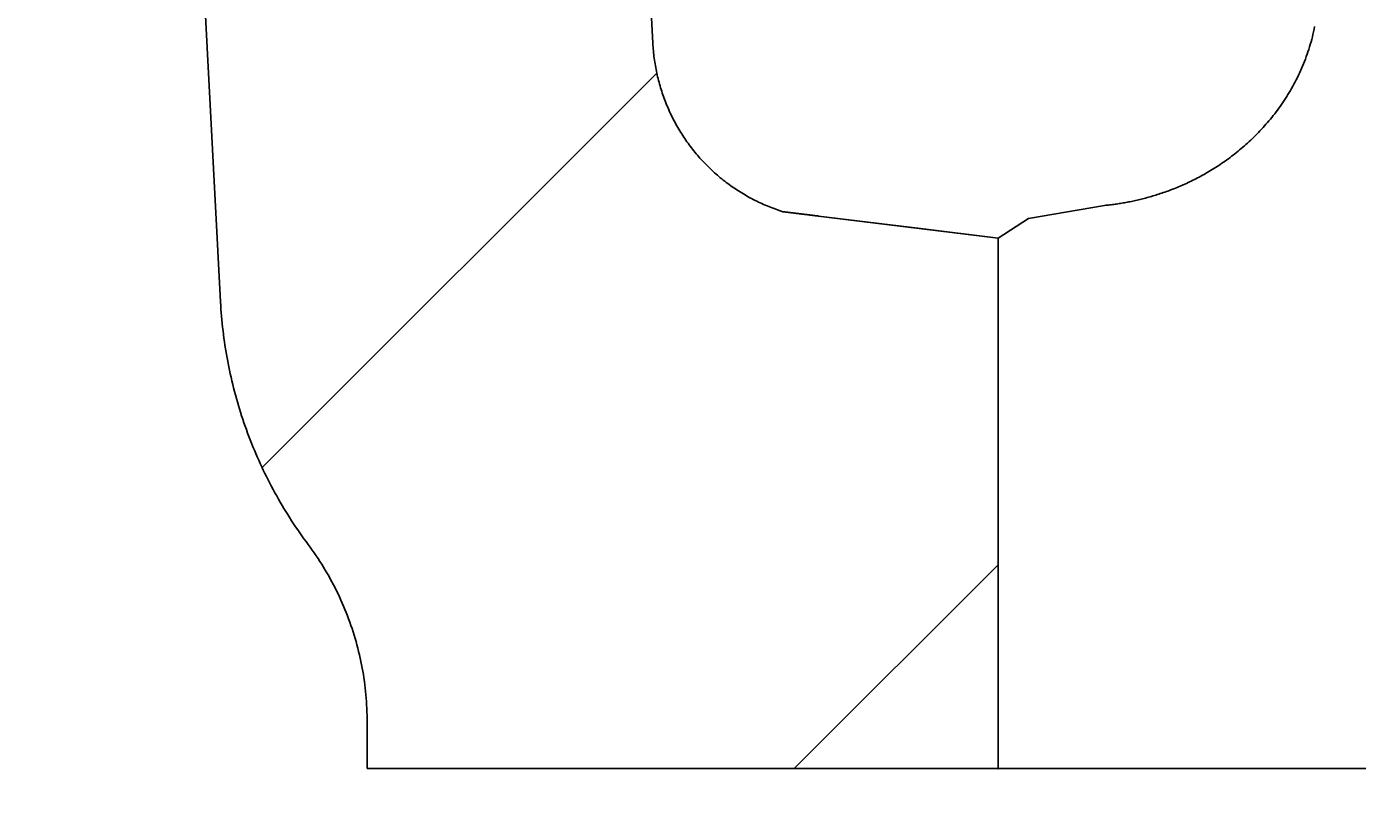
# Model space of a CAD drawing. Extents: x -500 to 3493, y -1003 to 1783.
# Drawn here: x 2043 to 2079, y 448 to 469 of the extents above; entities that cross this region are included whole.
import ezdxf

# ---------------------------------------------------------------- set-up
doc = ezdxf.new("R2010")
doc.units = 0
doc.layers.add('LAYER01', color=7, linetype='CONTINUOUS')
doc.dimstyles.get("Standard").update_dxf_attribs({"dimtxt": 0.18, "dimasz": 0.18, "dimexe": 0.18, "dimexo": 0.0625, "dimgap": 0.09, "dimtad": 0, "dimtih": 1, "dimtoh": 1, "dimzin": 0, "dimcen": 0.09, "dimazin": 3, "dimtfac": 1, "dimtofl": 0, "dimtmove": 0, "dimatfit": 3})

# ---------------------------------------------------------------- blocks, each defined once
blk = doc.blocks.new('*D20')
at = {"layer": 'LAYER01', "color": 7}
for p, q in [((2069.654515, 421.292681), (2069.654515, 286.426559)), ((2115.629187, 421.292681), (2115.629187, 286.426559)), ((2069.654515, 321.426559), (1957.654515, 321.426559)), ((2115.629187, 321.426559), (2227.629187, 321.426559))]:
    blk.add_line(p, q, dxfattribs=at)
for p in [(2069.654515, 449.292681), (2115.629187, 449.292681), (2115.629187, 321.426559)]:
    blk.add_point(p, dxfattribs=at)
for points in [[(2013.654515, 312.093599), (2069.654515, 321.426559), (2013.654515, 330.759519)], [(2171.629187, 312.093599), (2115.629187, 321.426559), (2171.629187, 330.759519)]]:
    blk.add_solid(points, dxfattribs=at)
at = {"layer": 'LAYER01', "color": 7, "linetype": 'CONTINUOUS'}
blk.add_text('46', height=70, dxfattribs=at).set_placement((2262.629187, 356.426559))
blk = doc.blocks.new('VTO38809-G30')
at = {"layer": 'LAYER01', "color": 7, "linetype": 'CONTINUOUS'}
for p, q in [((2049.822238, 457.403961), (2060.459013, 468.040735)), ((2064.161601, 449.292683), (2069.654521, 454.785603))]:
    blk.add_line(p, q, dxfattribs=at)

msp = doc.modelspace()

# ---------------------------------------------------------------- linework, layer by layer
at = {"layer": 'LAYER01', "color": 7, "linetype": 'CONTINUOUS'}
for p, q in [((2063.856369, 464.303366), (2069.654515, 463.591441)), ((2069.654515, 463.591441), (2069.654515, 449.292681)), ((2052.649131, 450.548045), (2052.649131, 449.292681)), ((2052.649131, 449.292681), (2069.654515, 449.292681)), ((2069.654515, 449.292681), (2115.629187, 449.292681))]:
    msp.add_line(p, q, dxfattribs=at)
for points in [[(2055.027431, 570.396877), (2057.059756, 531.617909), (2060.349515, 468.845441)], [(2044.037169, 550.815565), (2046.381867, 506.076194), (2048.698237, 461.877293)], [(2072.528754, 464.471538), (2072.563288, 464.475062), (2072.597984, 464.47877), (2072.632843, 464.482667), (2072.667862, 464.486755), (2072.703042, 464.491038), (2072.738381, 464.495519), (2072.773878, 464.500202), (2072.809534, 464.50509), (2072.845347, 464.510186), (2072.881316, 464.515493), (2072.917441, 464.521016), (2072.95372, 464.526757), (2072.990154, 464.53272), (2073.026741, 464.538908), (2073.06348, 464.545324), (2073.100371, 464.551972), (2073.137413, 464.558855), (2073.174606, 464.565977), (2073.211947, 464.573341), (2073.249437, 464.580949), (2073.287075, 464.588807), (2073.32486, 464.596916), (2073.362792, 464.605281), (2073.400869, 464.613904), (2073.43909, 464.622789), (2073.477456, 464.631939), (2073.515964, 464.641359), (2073.554615, 464.65105), (2073.593408, 464.661016), (2073.632342, 464.671262), (2073.671415, 464.681789), (2073.710628, 464.692602), (2073.74998, 464.703704), (2073.789469, 464.715098), (2073.829095, 464.726788), (2073.868857, 464.738776), (2073.908755, 464.751067), (2073.948787, 464.763663), (2073.988954, 464.77657), (2074.029252, 464.789793), (2074.069683, 464.803337), (2074.110243, 464.817207), (2074.150934, 464.831409), (2074.191752, 464.845948), (2074.232698, 464.860828), (2074.273771, 464.876055), (2074.314969, 464.891634), (2074.356291, 464.907569), (2074.397736, 464.923867), (2074.439304, 464.940532), (2074.480992, 464.957569), (2074.522801, 464.974984), (2074.564729, 464.99278), (2074.606775, 465.010965), (2074.648938, 465.029542), (2074.691216, 465.048516), (2074.73361, 465.067894), (2074.776117, 465.08768), (2074.818737, 465.107884), (2074.861468, 465.128511), (2074.904307, 465.149569), (2074.947255, 465.171065), (2074.99031, 465.193006), (2075.03347, 465.215398), (2075.076735, 465.238249), (2075.120101, 465.261567), (2075.163574, 465.28536), (2075.207174, 465.309652), (2075.250886, 465.334443), (2075.29469, 465.359731), (2075.338567, 465.385512), (2075.382497, 465.411783), (2075.42646, 465.438541), (2075.470437, 465.465782), (2075.514406, 465.493504), (2075.558349, 465.521703), (2075.602252, 465.550374), (2075.64611, 465.57952), (2075.68992, 465.609147), (2075.733676, 465.63926), (2075.777376, 465.669866), (2075.821015, 465.700972), (2075.864588, 465.732583), (2075.908092, 465.764707), (2075.951522, 465.79735), (2075.994874, 465.830517), (2076.038143, 465.864216), (2076.081327, 465.898452), (2076.124419, 465.933232), (2076.167417, 465.968563), (2076.210315, 466.00445), (2076.253111, 466.0409), (2076.295799, 466.077919), (2076.338375, 466.115515), (2076.380835, 466.153692), (2076.423186, 466.192479), (2076.465426, 466.231897), (2076.507536, 466.271939), (2076.5495, 466.312599), (2076.591298, 466.353872), (2076.632915, 466.39575), (2076.674331, 466.438229), (2076.71553, 466.481301), (2076.756493, 466.524962), (2076.797203, 466.569204), (2076.837643, 466.614023), (2076.877793, 466.659411), (2076.917638, 466.705363), (2076.957159, 466.751873), (2076.996338, 466.798935), (2077.035157, 466.846543), (2077.0736, 466.89469), (2077.111648, 466.943371), (2077.149283, 466.99258), (2077.186516, 467.042326), (2077.223361, 467.092629), (2077.259808, 467.143495), (2077.295849, 467.194935), (2077.331474, 467.246955), (2077.366672, 467.299564), (2077.401436, 467.35277), (2077.435755, 467.40658), (2077.469619, 467.461004), (2077.50302, 467.516049), (2077.535947, 467.571724), (2077.568391, 467.628036), (2077.600344, 467.684993), (2077.631794, 467.742604), (2077.662733, 467.800877), (2077.693151, 467.859819), (2077.723039, 467.91944), (2077.752388, 467.979747), (2077.781186, 468.040748), (2077.809388, 468.102396), (2077.836937, 468.164622), (2077.863812, 468.227399), (2077.889991, 468.290698), (2077.915453, 468.354493), (2077.940178, 468.418756), (2077.964143, 468.48346), (2077.987328, 468.548577), (2078.009711, 468.61408), (2078.031277, 468.679953), (2078.052039, 468.746247), (2078.071992, 468.812975), (2078.091124, 468.880144), (2078.109423, 468.947758), (2078.126876, 469.015822), (2078.143473, 469.084342), (2078.159202, 469.153322), (2078.17405, 469.222767), (2078.188006, 469.292683)], [(2060.349519, 468.845439), (2060.35246, 468.794185), (2060.355905, 468.743045), (2060.359853, 468.692018), (2060.364305, 468.641104), (2060.369259, 468.590303), (2060.374717, 468.539615), (2060.380677, 468.48904), (2060.38714, 468.438577), (2060.394105, 468.388228), (2060.401571, 468.33799), (2060.40954, 468.287866), (2060.418009, 468.237854), (2060.42698, 468.187954), (2060.436452, 468.138167), (2060.446424, 468.088493), (2060.456897, 468.03893), (2060.46787, 467.98948), (2060.479344, 467.940143), (2060.491316, 467.890917), (2060.503789, 467.841803), (2060.51676, 467.792802), (2060.530231, 467.743913), (2060.5442, 467.695135), (2060.558668, 467.64647), (2060.573634, 467.597916), (2060.589098, 467.549474), (2060.60506, 467.501144), (2060.621519, 467.452926), (2060.638476, 467.404819), (2060.65593, 467.356824), (2060.673881, 467.308963), (2060.692328, 467.261268), (2060.711263, 467.213749), (2060.730681, 467.166418), (2060.750577, 467.119284), (2060.770943, 467.072361), (2060.791776, 467.025658), (2060.813068, 466.979186), (2060.834813, 466.932958), (2060.857007, 466.886983), (2060.879643, 466.841273), (2060.902715, 466.795839), (2060.926217, 466.750692), (2060.950144, 466.705844), (2060.97449, 466.661304), (2060.999258, 466.617058), (2061.024458, 466.57308), (2061.050088, 466.529372), (2061.07615, 466.485934), (2061.102644, 466.442766), (2061.129571, 466.399868), (2061.15693, 466.35724), (2061.184722, 466.314882), (2061.212947, 466.272796), (2061.241607, 466.23098), (2061.2707, 466.189436), (2061.300228, 466.148164), (2061.330191, 466.107163), (2061.360589, 466.066434), (2061.391422, 466.025977), (2061.422707, 465.985783), (2061.45445, 465.945853), (2061.486639, 465.906199), (2061.519264, 465.866833), (2061.552312, 465.82777), (2061.585771, 465.789022), (2061.61963, 465.750602), (2061.653876, 465.712523), (2061.6885, 465.674799), (2061.723488, 465.637442), (2061.758828, 465.600465), (2061.79451, 465.563882), (2061.830521, 465.527705), (2061.86685, 465.491947), (2061.903485, 465.456622), (2061.94043, 465.421719), (2061.977695, 465.387218), (2062.015281, 465.353118), (2062.053187, 465.31942), (2062.091413, 465.286124), (2062.12996, 465.25323), (2062.168827, 465.220737), (2062.208015, 465.188645), (2062.247522, 465.156955), (2062.28735, 465.125666), (2062.327498, 465.094779), (2062.367965, 465.064292), (2062.408753, 465.034207), (2062.449861, 465.004522), (2062.491288, 464.975239), (2062.53306, 464.946345), (2062.575195, 464.917836), (2062.617679, 464.889719), (2062.6605, 464.862003), (2062.703646, 464.834697), (2062.747104, 464.807807), (2062.790862, 464.781343), (2062.834907, 464.755312), (2062.879226, 464.729723), (2062.923808, 464.704584), (2062.968639, 464.679903), (2063.013707, 464.655688), (2063.059, 464.631948), (2063.104505, 464.60869), (2063.15021, 464.585923), (2063.196096, 464.563652), (2063.242152, 464.541873), (2063.28838, 464.520588), (2063.334779, 464.499794), (2063.381348, 464.479492), (2063.428087, 464.459681), (2063.474996, 464.44036), (2063.522075, 464.421529), (2063.569324, 464.403187), (2063.616742, 464.385333), (2063.664329, 464.367967), (2063.712085, 464.351088), (2063.76001, 464.334695), (2063.808103, 464.318789), (2063.856364, 464.303367)], [(2064.819199, 464.185365), (2064.801428, 464.187548), (2064.783639, 464.189732), (2064.765845, 464.191918), (2064.748056, 464.194102), (2064.730285, 464.196284), (2064.712545, 464.198462), (2064.694847, 464.200635), (2064.677204, 464.2028), (2064.659627, 464.204958), (2064.64213, 464.207105), (2064.624724, 464.209241), (2064.607421, 464.211364), (2064.590233, 464.213473), (2064.573173, 464.215565), (2064.556253, 464.217641), (2064.539484, 464.219698), (2064.52288, 464.221734), (2064.506451, 464.223748), (2064.490206, 464.22574), (2064.474144, 464.22771), (2064.458265, 464.229656), (2064.442569, 464.23158), (2064.427056, 464.233482), (2064.411726, 464.235361), (2064.396581, 464.237217), (2064.381619, 464.23905), (2064.366842, 464.240861), (2064.352249, 464.242649), (2064.337841, 464.244414), (2064.323617, 464.246157), (2064.309579, 464.247877), (2064.295726, 464.249574), (2064.282058, 464.251248), (2064.268576, 464.252899), (2064.25528, 464.254528), (2064.24217, 464.256133), (2064.229227, 464.257718), (2064.216432, 464.259285), (2064.203781, 464.260834), (2064.191275, 464.262366), (2064.178913, 464.26388), (2064.166692, 464.265376), (2064.154611, 464.266855), (2064.14267, 464.268317), (2064.130866, 464.269762), (2064.119199, 464.271191), (2064.107667, 464.272602), (2064.096269, 464.273998), (2064.085004, 464.275377), (2064.07387, 464.27674), (2064.062866, 464.278087), (2064.051991, 464.279418), (2064.041244, 464.280734), (2064.030622, 464.282034), (2064.020118, 464.28332), (2064.009724, 464.284592), (2063.999437, 464.285852), (2063.989254, 464.287098), (2063.979173, 464.288332), (2063.969192, 464.289554), (2063.959309, 464.290764), (2063.949521, 464.291962), (2063.939825, 464.293149), (2063.930221, 464.294325), (2063.920704, 464.29549), (2063.911274, 464.296644), (2063.901927, 464.297789), (2063.892661, 464.298923), (2063.883475, 464.300048), (2063.874364, 464.301163), (2063.865328, 464.30227), (2063.856364, 464.303367)], [(2064.819193, 464.185364), (2067.566237, 463.847927), (2069.654515, 463.591441)], [(2072.528754, 464.471538), (2070.47395, 464.116295), (2069.654521, 463.591442)], [(2048.698231, 461.87729), (2048.703812, 461.778443), (2048.710184, 461.679774), (2048.717347, 461.581283), (2048.725301, 461.482969), (2048.734045, 461.384833), (2048.743579, 461.286875), (2048.753903, 461.189094), (2048.765015, 461.09149), (2048.776915, 460.994063), (2048.789604, 460.896813), (2048.803081, 460.799741), (2048.817344, 460.702845), (2048.832395, 460.606126), (2048.848232, 460.509584), (2048.864855, 460.413219), (2048.882264, 460.31703), (2048.900457, 460.221017), (2048.919436, 460.125181), (2048.939199, 460.029521), (2048.959746, 459.934037), (2048.981076, 459.838729), (2049.00319, 459.743598), (2049.026086, 459.648642), (2049.049764, 459.553861), (2049.074224, 459.459257), (2049.099466, 459.364828), (2049.125489, 459.270575), (2049.152292, 459.176497), (2049.179876, 459.082594), (2049.208239, 458.988867), (2049.237381, 458.895314), (2049.267303, 458.801937), (2049.298003, 458.708735), (2049.329481, 458.615707), (2049.361737, 458.522855), (2049.39477, 458.430177), (2049.428605, 458.337643), (2049.463255, 458.24525), (2049.498704, 458.153039), (2049.534936, 458.061053), (2049.571935, 457.969333), (2049.609684, 457.87792), (2049.648168, 457.786855), (2049.687369, 457.696181), (2049.727272, 457.605938), (2049.767867, 457.516141), (2049.809152, 457.426775), (2049.851127, 457.337841), (2049.893789, 457.249335), (2049.937137, 457.161258), (2049.981169, 457.073609), (2050.025883, 456.986386), (2050.071278, 456.899588), (2050.117352, 456.813214), (2050.164102, 456.727262), (2050.211527, 456.641733), (2050.259627, 456.556624), (2050.308401, 456.471938), (2050.357851, 456.387673), (2050.407977, 456.303831), (2050.458778, 456.22041), (2050.510254, 456.137411), (2050.562406, 456.054835), (2050.615235, 455.972681), (2050.668739, 455.890949), (2050.72292, 455.80964), (2050.777777, 455.728753), (2050.83331, 455.648289), (2050.88952, 455.568248), (2050.946407, 455.48863), (2051.003972, 455.409434), (2051.062213, 455.330662)], [(2052.649136, 450.548048), (2052.648617, 450.640298), (2052.647059, 450.732371), (2052.644463, 450.824267), (2052.640829, 450.915986), (2052.636158, 451.007529), (2052.630449, 451.098895), (2052.623703, 451.190084), (2052.615921, 451.281097), (2052.607102, 451.371934), (2052.597248, 451.462594), (2052.586358, 451.553077), (2052.574432, 451.643384), (2052.561472, 451.733515), (2052.547476, 451.82347), (2052.532447, 451.913248), (2052.516383, 452.002851), (2052.499286, 452.092277), (2052.481155, 452.181527), (2052.461991, 452.270602), (2052.441794, 452.3595), (2052.420565, 452.448223), (2052.398304, 452.53677), (2052.375011, 452.625141), (2052.350686, 452.713336), (2052.325331, 452.801356), (2052.298944, 452.8892), (2052.271527, 452.976869), (2052.24308, 453.064362), (2052.213621, 453.151577), (2052.183174, 453.238403), (2052.151747, 453.324827), (2052.119346, 453.410838), (2052.085979, 453.496424), (2052.051653, 453.581573), (2052.016375, 453.666272), (2051.980152, 453.75051), (2051.942992, 453.834275), (2051.904901, 453.917555), (2051.865888, 454.000337), (2051.825959, 454.08261), (2051.785121, 454.164362), (2051.743382, 454.24558), (2051.700738, 454.326285), (2051.657178, 454.406502), (2051.6127, 454.486231), (2051.567302, 454.56547), (2051.520981, 454.644218), (2051.473736, 454.722474), (2051.425564, 454.800237), (2051.376463, 454.877506), (2051.32643, 454.954278), (2051.275464, 455.030554), (2051.223561, 455.106331), (2051.17072, 455.181609), (2051.116938, 455.256387), (2051.062213, 455.330662)]]:
    msp.add_lwpolyline(points, dxfattribs=at)

# ---------------------------------------------------------------- block references
at = {"layer": 'LAYER01'}
msp.add_blockref('VTO38809-G30', (0, 0), dxfattribs=at)

# ---------------------------------------------------------------- dimensions: what is measured, and where the dimension line sits
at = {"layer": 'LAYER01', "color": 7}
dim = msp.add_linear_dim(base=(2115.629187, 321.426559), p1=(2069.654515, 449.292681), p2=(2115.629187, 449.292681), dimstyle='Standard', dxfattribs=at)
dim.commit()
dim.dimension.update_dxf_attribs({"geometry": '*D20', "text_midpoint": (2300.12935, 391.426559)})

doc.saveas('drawing.dxf')
